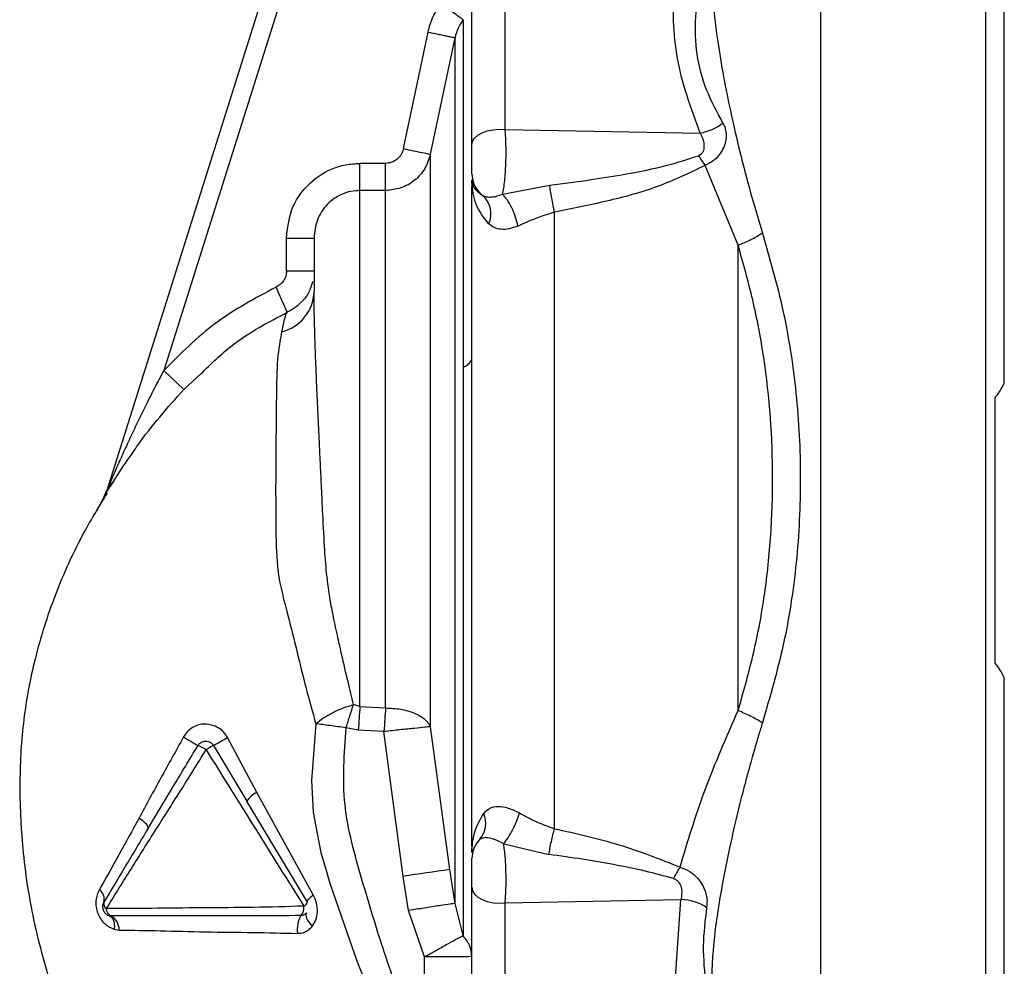
# Paper-space layout 'Blatt3' of a CAD drawing. Units: millimetres. Extents: x 0 to 420, y 0 to 297.
# Drawn here: x 106 to 111, y 175 to 180 of the extents above; entities that cross this region are included whole.
import ezdxf

# ---------------------------------------------------------------- set-up
doc = ezdxf.new("R2010")
doc.units = ezdxf.units.MM
doc.layers.add('1', color=7, linetype='Continuous')
doc.styles.add('SLDTEXTSTYLE1', font='TXT', dxfattribs={"width": 0.605})
doc.dimstyles.new('SLDDIMSTYLE0', dxfattribs={"dimtxt": 3.5, "dimasz": 2.5, "dimexe": 0, "dimexo": 0.0625, "dimgap": 0.875, "dimtad": 1, "dimdec": 0, "dimlfac": 10, "dimrnd": 1e-09, "dimzin": 12, "dimdsep": 46, "dimtxsty": 'SLDTEXTSTYLE1', "dimsah": 1, "dimcen": 0.09, "dimadec": 0, "dimazin": 3, "dimtfac": 1, "dimtdec": 0, "dimtofl": 0, "dimtmove": 0, "dimatfit": 3, "dimfxl": 1, "dimfrac": 2, "dimtolj": 1, "dimtzin": 12, "dimarcsym": 0})

# ---------------------------------------------------------------- blocks, each defined once
blk = doc.blocks.new('_D_28')
at = {"layer": '1'}
for p, q in [((140.2631, 254.8636), (172.862, 254.8636)), ((171.862, 141.1636), (171.862, 254.8636)), ((111.6131, 141.1636), (172.862, 141.1636))]:
    blk.add_line(p, q, dxfattribs=at)
for points in [[(171.862, 254.8636), (171.462, 252.3636), (172.262, 252.3636)], [(171.862, 141.1636), (172.262, 143.6636), (171.462, 143.6636)]]:
    blk.add_solid(points, dxfattribs=at)
at = {"layer": '1', "insert": (167.3503, 192.6664), "char_height": 3.5, "attachment_point": 1, "rotation": 90, "style": 'SLDTEXTSTYLE1'}
blk.add_mtext('1137', dxfattribs=at)

psp = doc.layouts.new('Blatt3')

# ---------------------------------------------------------------- linework, layer by layer
at = {"color": 7, "linetype": 'Continuous', "lineweight": 30}
for p, q in [((107.2799, 181.7646), (106.024, 177.7812)), ((107.3753, 181.7345), (106.3348, 178.4344)), ((109.9131, 174.3617), (109.9131, 180.7655)), ((110.8131, 174.3617), (110.8131, 180.7655)), ((108.1943, 179.7462), (108.1943, 180.5223)), ((108.0131, 179.6621), (108.0131, 180.4382)), ((107.6406, 179.6425), (107.7743, 180.2774)), ((107.7873, 179.6117), (107.921, 180.2464)), ((108.1943, 179.7462), (109.2562, 179.7273)), ((107.4031, 179.4143), (107.4031, 179.5624)), ((107.5428, 179.5624), (107.4031, 179.5624)), ((109.4631, 179.1162), (109.2832, 179.5509)), ((108.0131, 179.4714), (108.0131, 179.472)), ((108.0131, 179.472), (108.0132, 179.4675)), ((107.4031, 176.604), (107.4031, 179.4143)), ((107.5428, 179.4143), (107.4031, 179.4143)), ((108.1801, 179.3943), (108.4367, 179.4444)), ((107.0031, 178.9757), (107.0031, 179.1558)), ((107.0031, 179.1558), (107.1531, 179.1558)), ((107.1531, 178.9757), (107.0031, 178.9757)), ((107.0073, 178.7511), (107.0036, 178.744)), ((107.0037, 178.7439), (107.0072, 178.7505)), ((106.3348, 178.4344), (106.4441, 178.3317)), ((106.0179, 177.7651), (106.0094, 177.7487)), ((106.024, 177.7812), (106.0096, 177.7493)), ((107.4031, 176.604), (107.3685, 176.615)), ((107.4031, 176.604), (107.5428, 176.5968)), ((107.3943, 176.476), (107.3278, 176.4887)), ((107.534, 176.4679), (107.3943, 176.476)), ((107.6387, 175.6794), (107.534, 176.4679)), ((107.892, 175.7168), (107.7873, 176.4947)), ((106.8414, 176.1367), (106.6818, 176.4365)), ((106.6055, 176.392), (106.7877, 176.0892)), ((107.1487, 175.5788), (106.8414, 176.1367)), ((107.1176, 175.5393), (106.7877, 176.0892)), ((108.0133, 175.8144), (108.0131, 175.8087)), ((108.1861, 175.8567), (108.4326, 175.7989)), ((107.921, 175.5324), (107.892, 175.7168)), ((107.6677, 175.4933), (107.6387, 175.6794)), ((108.0131, 174.8439), (108.0131, 175.62)), ((108.1943, 175.5358), (109.1519, 175.5529)), ((109.1215, 175.1269), (109.1519, 175.5529)), ((107.7543, 175.2407), (107.6677, 175.4933)), ((107.9647, 175.3567), (107.921, 175.5324)), ((108.1943, 174.7598), (108.1943, 175.5358)), ((106.0467, 175.4642), (106.0367, 175.4658)), ((106.0394, 175.4651), (106.0436, 175.4627)), ((106.0651, 175.3916), (106.0916, 175.3871)), ((107.7543, 175.0336), (107.7543, 175.2407))]:
    psp.add_line(p, q, dxfattribs=at)
at = {"color": 1, "linetype": 'Continuous', "lineweight": 30}
for p, q in [((106.4441, 178.3317), (106.5362, 178.4154)), ((106.0671, 177.8407), (106.043, 177.8029)), ((106.0094, 177.7488), (105.9681, 177.6683)), ((106.2491, 175.9402), (106.2755, 175.9843)), ((108.0243, 175.8316), (108.0133, 175.8144))]:
    psp.add_line(p, q, dxfattribs=at)
at = {"color": 7, "linetype": 'Continuous', "lineweight": 30, "flags": 128}
for points in [[(108.0131, 179.6621), (108.0168, 179.6811), (108.0277, 179.6991), (108.0453, 179.7153), (108.0687, 179.7289), (108.0967, 179.7392), (108.1281, 179.7457), (108.1611, 179.7481), (108.1943, 179.7462)], [(107.1633, 176.5106), (107.1388, 176.2009), (107.1491, 176.0288), (107.1515, 176.0092), (107.1518, 176.0075), (107.1518, 176.0072), (107.1518, 176.0072), (107.1518, 176.0072), (107.1518, 176.0072), (107.1518, 176.0072), (107.191, 175.8096), (107.2203, 175.7059), (107.2345, 175.6603), (107.2417, 175.6377), (107.2453, 175.6265), (107.2471, 175.6209), (107.248, 175.6182), (107.2485, 175.6168), (107.2487, 175.6161), (107.2488, 175.6157), (107.2489, 175.6155), (107.2489, 175.6154), (107.2489, 175.6154), (107.2489, 175.6154), (107.2489, 175.6154), (107.2489, 175.6154), (107.2489, 175.6154), (107.2489, 175.6154), (107.2489, 175.6154), (107.2499, 175.6125), (107.2574, 175.5895), (107.3882, 175.2135), (107.5477, 174.8178)], [(106.2491, 175.9402), (106.25, 175.9443), (106.2487, 175.9495), (106.2453, 175.9558), (106.2398, 175.963), (106.2323, 175.971), (106.2231, 175.9795), (106.2123, 175.9883), (106.2003, 175.9971)], [(108.0131, 175.62), (108.0168, 175.601), (108.0277, 175.583), (108.0453, 175.5667), (108.0687, 175.5531), (108.0967, 175.5428), (108.1281, 175.5363), (108.1611, 175.534), (108.1943, 175.5358)], [(107.1176, 175.5393), (107.117, 175.542), (107.1176, 175.5455), (107.1197, 175.5497), (107.1231, 175.5545), (107.1278, 175.56), (107.1337, 175.5659), (107.1407, 175.5722), (107.1487, 175.5788)], [(107.1125, 175.4808), (107.1096, 175.4755), (107.1086, 175.4687), (107.1098, 175.4605), (107.1129, 175.4512), (107.1179, 175.4409), (107.1246, 175.43), (107.133, 175.4187), (107.1428, 175.4073)]]:
    psp.add_lwpolyline(points, dxfattribs=at)
at = {"color": 7, "linetype": 'Continuous', "lineweight": 30}
for centre, radius, start, end in [((109.2035, 180.0173), 0.2948, 280.3048, 306.9118), ((108.1626, 179.5059), 0.1495, 180.0208, 233.6682), ((107.9826, 179.2878), 0.1338, 335.588, 46.9303), ((106.9227, 178.8693), 0.2304, 283.4883, 358.4469), ((107.9504, 178.5164), 0.0648, 282.7184, 345.0773), ((105.881, 177.8263), 0.1499, 329.0467, 342.5), ((113.6813, 176.1116), 6.2975, 175.51572, 176.68258), ((107.4654, 178.0809), 1.9347, 238.0829, 240.7886), ((105.5506, 178.2877), 2.1695, 299.0953, 301.4283), ((106.4117, 176.1322), 0.2822, 57.0259, 67.1793), ((106.9804, 175.6942), 0.7921, 118.2477, 121.6057), ((106.8933, 176.024), 0.124, 114.7053, 148.3174), ((107.9544, 175.9691), 0.1345, 319.2455, 23.3607), ((108.1625, 175.7762), 0.1494, 135.312, 179.9874), ((107.882, 175.8214), 0.1315, 356.9393, 1.9216), ((110.2085, 159.1604), 16.7177, 97.96492, 98.84234), ((109.5846, 175.4347), 0.528, 146.0262, 153.8389), ((105.9486, 175.5562), 0.0622, 344.2925, 55.6773), ((109.1502, 175.3005), 0.2524, 55.8767, 89.6291), ((106.0394, 175.5307), 0.0321, 164.4007, 236.4928), ((106.0656, 175.5038), 0.0439, 179.8694, 244.4249), ((107.0329, 175.509), 0.0651, 318.7768, 7.4114), ((107.0815, 175.5523), 0.0384, 294.4751, 340.2141), ((106.0056, 175.3886), 0.0861, 359.0143, 61.484), ((107.2122, 175.3898), 0.151, 149.6829, 187.9265)]:
    psp.add_arc(centre, radius, start, end, dxfattribs=at)
for points in [[(110.9131, 178.3662), (110.9131, 178.7668), (110.9131, 179.5679), (110.9131, 180.365), (110.9131, 180.7635)], [(107.5428, 179.4143), (107.5428, 179.4189), (107.5428, 179.4281), (107.5428, 179.4634), (107.5428, 179.5094), (107.5428, 179.5447), (107.5428, 179.5624)], [(107.5428, 176.5968), (107.5428, 176.7329), (107.5428, 177.0053), (107.5428, 177.4622), (107.5428, 177.9211), (107.5428, 178.3597), (107.5428, 178.7515), (107.5428, 179.0709), (107.5428, 179.309), (107.5428, 179.3792), (107.5428, 179.4143)], [(107.1531, 179.1558), (107.1531, 179.1251), (107.1531, 179.0636), (107.1531, 178.9299), (107.1531, 178.863)], [(109.4631, 179.1162), (109.4867, 179.1261), (109.5341, 179.1459), (109.575, 179.1703), (109.5954, 179.1824)], [(110.8631, 176.8418), (110.8631, 177.0824), (110.8631, 177.5636), (110.8631, 178.0448), (110.8631, 178.2854)], [(110.9131, 174.3638), (110.9131, 174.7623), (110.9131, 175.5593), (110.9131, 176.3604), (110.9131, 176.761)], [(107.5428, 176.5967), (107.5412, 176.5765), (107.5381, 176.536), (107.5354, 176.4906), (107.534, 176.4679)], [(107.7873, 176.4947), (107.779, 176.4939), (107.7624, 176.4923), (107.7016, 176.4859), (107.623, 176.4775), (107.5637, 176.4711), (107.534, 176.4679)]]:
    psp.add_open_spline(points, degree=3, dxfattribs=at)
for points, knots in [([(109.3131, 180.6938), (109.3145, 180.6374), (109.3175, 180.5195), (109.3357, 180.3399), (109.3624, 180.1514), (109.3958, 179.9674), (109.4369, 179.7727), (109.4835, 179.5789), (109.5367, 179.3782), (109.5758, 179.2477), (109.5954, 179.1824)], [0, 0, 0, 0, 0.118142, 0.247239, 0.366427, 0.497232, 0.6121, 0.748549, 0.874354, 1, 1, 1, 1]), ([(109.2562, 179.7273), (109.2068, 179.8627), (109.108, 180.1333), (109.1091, 180.4047), (109.1097, 180.5404)], [0, 0, 0, 0, 0.500031, 1, 1, 1, 1]), ([(109.3805, 179.7817), (109.3483, 179.8412), (109.2845, 179.9595), (109.2323, 180.1557), (109.2258, 180.3583), (109.2465, 180.4958), (109.2568, 180.5649)], [0, 0, 0, 0, 0.252102, 0.500525, 0.749213, 1, 1, 1, 1]), ([(107.7743, 180.2774), (107.7818, 180.3053), (107.7967, 180.361), (107.8284, 180.4093), (107.8442, 180.4334)], [0, 0, 0, 0, 0.5000193, 1, 1, 1, 1]), ([(107.9647, 180.3446), (107.9622, 180.3465), (107.9569, 180.3504), (107.9286, 180.3712), (107.8891, 180.4004), (107.8588, 180.4227), (107.8442, 180.4334)], [0, 0, 0, 0, 0.240956, 0.5, 0.759044, 1, 1, 1, 1]), ([(107.9647, 180.3446), (107.9548, 180.3294), (107.935, 180.299), (107.9257, 180.264), (107.921, 180.2464)], [0, 0, 0, 0, 0.499437, 1, 1, 1, 1]), ([(107.9647, 180.3446), (107.9647, 180.3244), (107.9647, 180.2839), (107.9647, 180.1533), (107.9647, 179.9749), (107.9647, 179.747), (107.9647, 179.4755), (107.9647, 179.1654), (107.9647, 178.8243), (107.9647, 178.5769), (107.9647, 178.4532)], [0, 0, 0, 0, 0.12503, 0.250048, 0.37505, 0.500041, 0.625043, 0.750029, 0.875014, 1, 1, 1, 1]), ([(107.7743, 180.2774), (107.7925, 180.2735), (107.8204, 180.2676), (107.8542, 180.2605), (107.8775, 180.2556), (107.8964, 180.2516), (107.915, 180.2477), (107.9186, 180.2469), (107.921, 180.2464)], [0, 0, 0, 0, 0.239794, 0.368577, 0.5, 0.631423, 0.760206, 1, 1, 1, 1]), ([(107.921, 175.5324), (107.921, 175.6219), (107.921, 175.8008), (107.921, 176.117), (107.921, 176.46), (107.921, 176.8266), (107.921, 177.2083), (107.921, 177.511), (107.921, 177.7267), (107.921, 177.8559), (107.921, 177.9844), (107.921, 178.1119), (107.921, 178.2381), (107.921, 178.4434), (107.921, 178.7083), (107.921, 179.0061), (107.921, 179.279), (107.921, 179.5104), (107.921, 179.6681), (107.921, 179.7542), (107.921, 179.814), (107.921, 179.8904), (107.921, 179.9718), (107.921, 180.0772), (107.921, 180.1839), (107.921, 180.2257), (107.921, 180.2464)], [0, 0, 0, 0, 0.062471, 0.124941, 0.187413, 0.249884, 0.312356, 0.374827, 0.395667, 0.416507, 0.437347, 0.458187, 0.479026, 0.499866, 0.5611, 0.615662, 0.663549, 0.722832, 0.767097, 0.780598, 0.792394, 0.817406, 0.849089, 0.873775, 0.9375, 1, 1, 1, 1]), ([(109.3805, 179.7817), (109.384, 179.7748), (109.3909, 179.7611), (109.3965, 179.7366), (109.3983, 179.7097), (109.395, 179.68), (109.385, 179.6477), (109.3658, 179.613), (109.3327, 179.5764), (109.3009, 179.5601), (109.2832, 179.5509)], [0, 0, 0, 0, 0.092671, 0.185017, 0.28041, 0.382681, 0.496719, 0.629528, 0.792822, 1, 1, 1, 1]), ([(108.1801, 179.3943), (108.1823, 179.405), (108.1867, 179.4258), (108.1935, 179.4793), (108.1988, 179.5565), (108.1996, 179.6392), (108.1976, 179.7024), (108.1954, 179.7316), (108.1943, 179.7462)], [0, 0, 0, 0, 0.136158, 0.266773, 0.510305, 0.746423, 0.872108, 1, 1, 1, 1]), ([(109.2562, 179.7273), (109.261, 179.7177), (109.2705, 179.6985), (109.2771, 179.6709), (109.2776, 179.6485), (109.2744, 179.6313), (109.2671, 179.6179), (109.2571, 179.6087), (109.2505, 179.6056), (109.2471, 179.604)], [0, 0, 0, 0, 0.2421401, 0.4798111, 0.6074026, 0.7180763, 0.8465946, 0.9226512, 1, 1, 1, 1]), ([(107.6406, 179.6425), (107.6371, 179.6316), (107.6302, 179.6097), (107.607, 179.5837), (107.577, 179.5658), (107.5542, 179.5635), (107.5428, 179.5624)], [0, 0, 0, 0, 0.2500637, 0.5000125, 0.7500789, 1, 1, 1, 1]), ([(107.6406, 179.6425), (107.6587, 179.6387), (107.6963, 179.6308), (107.7452, 179.6206), (107.7795, 179.6134), (107.7847, 179.6122), (107.7873, 179.6117)], [0, 0, 0, 0, 0.240522, 0.500004, 0.759483, 1, 1, 1, 1]), ([(108.0131, 179.5059), (108.0131, 179.5071), (108.0131, 179.5097), (108.0131, 179.5216), (108.0131, 179.5388), (108.0131, 179.5608), (108.0131, 179.5861), (108.0131, 179.6127), (108.0131, 179.6392), (108.0131, 179.6544), (108.0131, 179.6621)], [0, 0, 0, 0, 0.125018, 0.250009, 0.37507, 0.500045, 0.625111, 0.750078, 0.875023, 1, 1, 1, 1]), ([(107.7873, 179.6117), (107.7787, 179.5848), (107.7614, 179.5308), (107.7032, 179.4667), (107.6283, 179.4227), (107.5713, 179.4171), (107.5428, 179.4143)], [0, 0, 0, 0, 0.248934, 0.498472, 0.749006, 1, 1, 1, 1]), ([(107.7873, 176.4947), (107.7873, 176.6457), (107.7873, 176.9478), (107.7873, 177.4547), (107.7873, 177.9636), (107.7873, 178.4497), (107.7873, 178.8833), (107.7873, 179.236), (107.7873, 179.4978), (107.7873, 179.5737), (107.7873, 179.6117)], [0, 0, 0, 0, 0.125001, 0.250002, 0.375002, 0.500002, 0.625002, 0.750002, 0.875001, 1, 1, 1, 1]), ([(108.4367, 179.4444), (108.5122, 179.4536), (108.6517, 179.4707), (108.8652, 179.5058), (109.0624, 179.544), (109.1906, 179.5857), (109.2471, 179.604)], [0, 0, 0, 0, 0.274117, 0.506591, 0.782346, 1, 1, 1, 1]), ([(109.2471, 179.604), (109.2529, 179.5948), (109.2645, 179.5762), (109.2769, 179.5594), (109.2832, 179.5509)], [0, 0, 0, 0, 0.49999, 1, 1, 1, 1]), ([(107.0031, 179.1558), (107.0089, 179.2086), (107.0207, 179.3142), (107.112, 179.4497), (107.2227, 179.5254), (107.3239, 179.5577), (107.3767, 179.5608), (107.4031, 179.5624)], [0, 0, 0, 0, 0.2497517, 0.4994502, 0.7491048, 0.8745538, 1, 1, 1, 1]), ([(109.2832, 179.5509), (109.1978, 179.51), (109.0266, 179.428), (108.7468, 179.3535), (108.5577, 179.3153), (108.4631, 179.2961)], [0, 0, 0, 0, 0.331942, 0.665679, 1, 1, 1, 1]), ([(108.0132, 179.4675), (108.0156, 179.4528), (108.0202, 179.424), (108.0563, 179.3982), (108.074, 179.3855)], [0, 0, 0, 0, 0.509072, 1, 1, 1, 1]), ([(108.0133, 179.4593), (108.0133, 179.4609), (108.0133, 179.4636), (108.0132, 179.4663), (108.0132, 179.4675)], [0, 0, 0, 0, 0.56, 1, 1, 1, 1]), ([(108.1045, 179.2325), (108.0779, 179.2674), (108.0237, 179.3388), (108.0168, 179.4186), (108.0133, 179.4593)], [0, 0, 0, 0, 0.49006, 1, 1, 1, 1]), ([(107.4031, 179.4143), (107.3865, 179.4133), (107.3534, 179.4113), (107.2901, 179.3908), (107.2208, 179.3426), (107.1639, 179.2563), (107.1567, 179.1894), (107.1531, 179.1558)], [0, 0, 0, 0, 0.124402, 0.248631, 0.496353, 0.74677, 1, 1, 1, 1]), ([(108.0131, 175.8437), (108.0131, 175.9689), (108.0131, 176.2306), (108.0131, 176.6674), (108.0131, 177.133), (108.0131, 177.6116), (108.0131, 178.0932), (108.0131, 178.5694), (108.0131, 179.0227), (108.0131, 179.3027), (108.0131, 179.437)], [0, 0, 0, 0, 0.116863, 0.244457, 0.372057, 0.499655, 0.62726, 0.754874, 0.88248, 1, 1, 1, 1]), ([(108.4631, 179.2961), (108.4604, 179.3085), (108.4551, 179.3337), (108.4476, 179.3738), (108.4411, 179.4124), (108.4381, 179.4339), (108.4367, 179.4444)], [0, 0, 0, 0, 0.245478, 0.5, 0.754522, 1, 1, 1, 1]), ([(108.1801, 179.3943), (108.1694, 179.3901), (108.1476, 179.3815), (108.1184, 179.3766), (108.0931, 179.377), (108.0804, 179.3826), (108.074, 179.3855)], [0, 0, 0, 0, 0.238835, 0.483992, 0.737411, 1, 1, 1, 1]), ([(108.2636, 179.2209), (108.2599, 179.237), (108.2521, 179.2704), (108.2308, 179.3221), (108.2055, 179.3672), (108.1884, 179.3855), (108.1801, 179.3943)], [0, 0, 0, 0, 0.241663, 0.5, 0.758337, 1, 1, 1, 1]), ([(108.4631, 179.2961), (108.4285, 179.2855), (108.3594, 179.2642), (108.2956, 179.2353), (108.2636, 179.2209)], [0, 0, 0, 0, 0.5001621, 1, 1, 1, 1]), ([(108.4631, 175.9392), (108.4631, 176.0704), (108.4631, 176.3318), (108.4631, 176.7463), (108.4631, 177.1702), (108.4631, 177.6017), (108.4631, 178.0349), (108.4631, 178.4649), (108.4631, 178.8886), (108.4631, 179.1603), (108.4631, 179.2961)], [0, 0, 0, 0, 0.125845, 0.250816, 0.375889, 0.500982, 0.625837, 0.750605, 0.875324, 1, 1, 1, 1]), ([(108.2636, 179.2209), (108.2476, 179.215), (108.2156, 179.2034), (108.1711, 179.2013), (108.1328, 179.2102), (108.1141, 179.2249), (108.1045, 179.2325)], [0, 0, 0, 0, 0.24284, 0.486381, 0.737187, 1, 1, 1, 1]), ([(109.5954, 179.1824), (109.6357, 179.0426), (109.7171, 178.7595), (109.7859, 178.3097), (109.8097, 177.8499), (109.7874, 177.39), (109.7188, 176.9396), (109.6362, 176.6559), (109.5954, 176.5157)], [0, 0, 0, 0, 0.163107, 0.330325, 0.50007, 0.669934, 0.836927, 1, 1, 1, 1]), ([(109.4631, 176.5823), (109.4631, 176.79), (109.4631, 177.2056), (109.4631, 177.8516), (109.4631, 178.4962), (109.4631, 178.9096), (109.4631, 179.1162)], [0, 0, 0, 0, 0.249993, 0.499983, 0.750063, 1, 1, 1, 1]), ([(109.4631, 176.5823), (109.4913, 176.6809), (109.5482, 176.8796), (109.6085, 177.1952), (109.6439, 177.5199), (109.6587, 177.959), (109.6273, 178.3971), (109.5471, 178.8195), (109.4909, 179.0178), (109.4631, 179.1162)], [0, 0, 0, 0, 0.12228, 0.246421, 0.372539, 0.499782, 0.753081, 0.877513, 1, 1, 1, 1]), ([(107.0031, 178.9757), (107.0023, 178.9665), (107.0007, 178.9481), (106.9886, 178.9228), (106.9705, 178.9015), (106.9543, 178.8925), (106.9462, 178.888)], [0, 0, 0, 0, 0.250004, 0.499991, 0.750007, 1, 1, 1, 1]), ([(106.9462, 178.888), (106.8331, 178.8277), (106.6067, 178.7069), (106.4255, 178.5253), (106.3348, 178.4344)], [0, 0, 0, 0, 0.499739, 1, 1, 1, 1]), ([(107.0073, 178.7511), (107.0067, 178.7525), (107.0058, 178.7547), (106.9983, 178.7714), (106.9904, 178.7891), (106.9805, 178.8112), (106.9661, 178.8436), (106.954, 178.8705), (106.9462, 178.888)], [0, 0, 0, 0, 0.23907, 0.368112, 0.5, 0.631888, 0.76093, 1, 1, 1, 1]), ([(107.1449, 178.9193), (107.1415, 178.9056), (107.1332, 178.8721), (107.1028, 178.8242), (107.0591, 178.7794), (107.0225, 178.7602), (107.0045, 178.7508)], [0, 0, 0, 0, 0.188981, 0.464266, 0.736917, 1, 1, 1, 1]), ([(107.3685, 176.615), (107.3585, 176.6556), (107.3368, 176.744), (107.3095, 176.8627), (107.2836, 176.9775), (107.2627, 177.0734), (107.2386, 177.1948), (107.2205, 177.3272), (107.2087, 177.4933), (107.2009, 177.6547), (107.1933, 177.8068), (107.1881, 177.9227), (107.1833, 178.0269), (107.179, 178.1169), (107.1746, 178.2097), (107.1701, 178.3066), (107.1649, 178.4264), (107.1602, 178.5487), (107.1563, 178.667), (107.1536, 178.7721), (107.1533, 178.8319), (107.1531, 178.863)], [0, 0, 0, 0, 0.054235, 0.117882, 0.148616, 0.195033, 0.233133, 0.292881, 0.350054, 0.426468, 0.480599, 0.529291, 0.565386, 0.607874, 0.641924, 0.684861, 0.736505, 0.808536, 0.86709, 0.930915, 1, 1, 1, 1]), ([(106.5362, 178.4154), (106.5919, 178.4702), (106.7306, 178.6067), (106.9037, 178.697), (107.0073, 178.7511)], [0, 0, 0, 0, 0.401123, 1, 1, 1, 1]), ([(106.9765, 178.6452), (106.968, 178.5987), (106.9509, 178.5055), (106.9479, 178.2949), (106.9456, 178.0469), (106.9434, 177.7938), (106.9454, 177.5554), (106.9488, 177.3299), (107.0085, 177.1118), (107.0612, 176.9004), (107.1098, 176.6999), (107.1453, 176.5743), (107.1633, 176.5106)], [0, 0, 0, 0, 0.119245, 0.239226, 0.36002, 0.481177, 0.5642, 0.654103, 0.75159, 0.835398, 0.916476, 1, 1, 1, 1]), ([(107.9647, 178.4532), (107.9647, 178.3149), (107.9647, 178.0384), (107.9647, 177.6068), (107.9647, 177.1757), (107.9647, 176.7534), (107.9647, 176.3502), (107.9647, 175.9766), (107.9647, 175.6369), (107.9647, 175.4501), (107.9647, 175.3567)], [0, 0, 0, 0, 0.125016, 0.250027, 0.375012, 0.50001, 0.625011, 0.750006, 0.875007, 1, 1, 1, 1]), ([(110.8631, 178.2854), (110.8716, 178.2964), (110.8912, 178.3216), (110.9052, 178.3501), (110.9131, 178.3662)], [0, 0, 0, 0, 0.435018, 1, 1, 1, 1]), ([(106.0357, 177.791), (106.0366, 177.7924), (106.0501, 177.8143), (106.0932, 177.8838), (106.1394, 177.9495), (106.1671, 177.9889)], [0, 0, 0, 0, 0.026642, 0.41771, 1, 1, 1, 1]), ([(106.031, 177.7973), (106.0291, 177.7926), (106.0264, 177.7862), (106.0241, 177.781), (106.0234, 177.7795), (106.0234, 177.7792), (106.0233, 177.7791)], [0, 0, 0, 0, 0.569959, 0.798125, 0.900978, 1, 1, 1, 1]), ([(106.031, 177.7973), (106.0291, 177.793), (106.0266, 177.787), (106.0245, 177.7824), (106.024, 177.7813), (106.024, 177.7812), (106.024, 177.7812)], [0, 0, 0, 0, 0.581059, 0.808589, 0.906597, 1, 1, 1, 1]), ([(106.0255, 177.7658), (105.9832, 177.6969), (105.8832, 177.5341), (105.7429, 177.2299), (105.6311, 176.883), (105.5646, 176.5324), (105.5445, 176.1763), (105.5629, 175.8053), (105.622, 175.4186), (105.6942, 175.1718), (105.7328, 175.0396)], [0, 0, 0, 0, 0.102323, 0.241718, 0.360756, 0.465251, 0.571809, 0.693226, 0.835742, 1, 1, 1, 1]), ([(110.9131, 176.761), (110.9052, 176.7771), (110.8912, 176.8056), (110.8716, 176.8309), (110.8631, 176.8418)], [0, 0, 0, 0, 0.564982, 1, 1, 1, 1]), ([(107.1633, 176.5106), (107.1768, 176.5214), (107.2041, 176.5434), (107.2559, 176.5731), (107.312, 176.5983), (107.3499, 176.6095), (107.3685, 176.615)], [0, 0, 0, 0, 0.246145, 0.49998, 0.753825, 1, 1, 1, 1]), ([(107.3278, 176.4887), (107.3348, 176.511), (107.3488, 176.5556), (107.3619, 176.5952), (107.3685, 176.615)], [0, 0, 0, 0, 0.499994, 1, 1, 1, 1]), ([(107.5428, 176.5967), (107.5703, 176.5954), (107.627, 176.5926), (107.703, 176.5699), (107.7618, 176.5363), (107.779, 176.5083), (107.7873, 176.4947)], [0, 0, 0, 0, 0.2426178, 0.4999987, 0.7573804, 1, 1, 1, 1]), ([(109.1468, 175.7298), (109.1886, 175.8691), (109.2726, 176.1485), (109.3995, 176.4374), (109.4631, 176.5823)], [0, 0, 0, 0, 0.498716, 1, 1, 1, 1]), ([(109.5954, 176.5157), (109.575, 176.5278), (109.5341, 176.552), (109.4867, 176.5722), (109.4631, 176.5823)], [0, 0, 0, 0, 0.500007, 1, 1, 1, 1]), ([(106.6818, 176.4365), (106.675, 176.4467), (106.6616, 176.4669), (106.6321, 176.49), (106.5974, 176.5044), (106.5602, 176.5103), (106.5237, 176.5057), (106.4908, 176.4914), (106.4623, 176.4689), (106.4491, 176.4488), (106.4425, 176.4387)], [0, 0, 0, 0, 0.12512, 0.249129, 0.378951, 0.509197, 0.632639, 0.753628, 0.875796, 1, 1, 1, 1]), ([(107.3278, 176.4887), (107.3125, 176.4907), (107.282, 176.4947), (107.2385, 176.5005), (107.1978, 176.5059), (107.1748, 176.509), (107.1633, 176.5106)], [0, 0, 0, 0, 0.250906, 0.500069, 0.749197, 1, 1, 1, 1]), ([(109.5954, 176.5157), (109.589, 176.4948), (109.5746, 176.4483), (109.5563, 176.3861), (109.5388, 176.3248), (109.522, 176.2644), (109.504, 176.1976), (109.4868, 176.1317), (109.4557, 176.0083), (109.4148, 175.834), (109.3655, 175.5821), (109.3238, 175.3087), (109.3167, 175.1145), (109.3131, 175.0141)], [0, 0, 0, 0, 0.040719, 0.090221, 0.120632, 0.159691, 0.20758, 0.250682, 0.288314, 0.448644, 0.593076, 0.789696, 1, 1, 1, 1]), ([(107.6767, 174.8674), (107.6289, 174.9987), (107.5333, 175.2613), (107.4138, 175.6613), (107.2975, 176.0683), (107.3177, 176.3486), (107.3278, 176.4887)], [0, 0, 0, 0, 0.250196, 0.500402, 0.750288, 1, 1, 1, 1]), ([(106.4425, 176.4387), (106.401, 176.3642), (106.3185, 176.2162), (106.2396, 176.0699), (106.2003, 175.9971)], [0, 0, 0, 0, 0.503018, 1, 1, 1, 1]), ([(106.5211, 176.3922), (106.5246, 176.3969), (106.5288, 176.4025), (106.5347, 176.4068), (106.5359, 176.4076), (106.5361, 176.4077), (106.5361, 176.4077), (106.5363, 176.4078), (106.5373, 176.4085), (106.5421, 176.4113), (106.551, 176.4149), (106.5635, 176.4164), (106.5761, 176.4148), (106.5873, 176.4102), (106.5977, 176.4028), (106.6027, 176.396), (106.6055, 176.392)], [0, 0, 0, 0, 0.169765, 0.207615, 0.214177, 0.214194, 0.21426, 0.214788, 0.21901, 0.252362, 0.37819, 0.500061, 0.625053, 0.750008, 0.856945, 1, 1, 1, 1]), ([(106.0217, 175.5039), (106.0632, 175.5702), (106.1463, 175.7028), (106.2832, 175.9209), (106.4254, 176.1439), (106.5188, 176.2941), (106.5653, 176.3689)], [0, 0, 0, 0, 0.25062, 0.501173, 0.751636, 1, 1, 1, 1]), ([(106.2755, 175.9843), (106.3117, 176.0446), (106.3927, 176.1796), (106.4754, 176.3165), (106.5211, 176.3922)], [0, 0, 0, 0, 0.446554, 1, 1, 1, 1]), ([(106.5653, 176.3689), (106.6549, 176.2251), (106.8337, 175.9382), (107.0097, 175.6574), (107.0974, 175.5174)], [0, 0, 0, 0, 0.501234, 1, 1, 1, 1]), ([(108.0779, 176.0224), (108.0877, 176.0328), (108.1069, 176.0531), (108.1526, 176.0628), (108.2099, 176.0555), (108.2517, 176.0354), (108.2727, 176.0253)], [0, 0, 0, 0, 0.267523, 0.518614, 0.759387, 1, 1, 1, 1]), ([(108.1861, 175.8567), (108.1941, 175.8671), (108.2105, 175.8885), (108.2359, 175.9333), (108.2583, 175.9817), (108.268, 176.0111), (108.2727, 176.0253)], [0, 0, 0, 0, 0.24243, 0.499989, 0.757554, 1, 1, 1, 1]), ([(108.2727, 176.0253), (108.3031, 176.0083), (108.364, 175.9742), (108.4301, 175.9509), (108.4631, 175.9392)], [0, 0, 0, 0, 0.500645, 1, 1, 1, 1]), ([(106.2003, 175.9971), (106.1631, 175.9294), (106.0886, 175.7937), (106.0187, 175.6697), (105.9837, 175.6075)], [0, 0, 0, 0, 0.499169, 1, 1, 1, 1]), ([(108.0134, 175.8258), (108.0164, 175.8597), (108.0222, 175.9265), (108.0595, 175.9908), (108.0779, 176.0224)], [0, 0, 0, 0, 0.507341, 1, 1, 1, 1]), ([(106.2491, 175.9402), (106.207, 175.8702), (106.1229, 175.7301), (106.0467, 175.6029), (106.0085, 175.5393)], [0, 0, 0, 0, 0.500026, 1, 1, 1, 1]), ([(108.4326, 175.7989), (108.4344, 175.8098), (108.438, 175.832), (108.4456, 175.8689), (108.4541, 175.9059), (108.4601, 175.9283), (108.4631, 175.9392)], [0, 0, 0, 0, 0.246061, 0.499999, 0.753938, 1, 1, 1, 1]), ([(108.4631, 175.9392), (108.581, 175.9132), (108.8164, 175.8612), (109.0368, 175.7735), (109.1468, 175.7298)], [0, 0, 0, 0, 0.501003, 1, 1, 1, 1]), ([(108.1861, 175.8567), (108.1721, 175.8639), (108.1436, 175.8787), (108.1061, 175.8893), (108.0757, 175.8919), (108.0629, 175.8849), (108.0563, 175.8813)], [0, 0, 0, 0, 0.236089, 0.478758, 0.732518, 1, 1, 1, 1]), ([(108.0131, 175.8087), (108.0131, 175.8116), (108.0131, 175.8172), (108.0133, 175.8229), (108.0134, 175.8258)], [0, 0, 0, 0, 0.499097, 1, 1, 1, 1]), ([(108.1943, 175.5358), (108.196, 175.5621), (108.1995, 175.614), (108.1992, 175.7026), (108.1951, 175.7887), (108.1892, 175.8335), (108.1861, 175.8567)], [0, 0, 0, 0, 0.253219, 0.501262, 0.742108, 1, 1, 1, 1]), ([(108.0131, 175.62), (108.0131, 175.6276), (108.0131, 175.6429), (108.0131, 175.6693), (108.0131, 175.696), (108.0131, 175.7212), (108.0131, 175.7432), (108.0131, 175.7604), (108.0131, 175.7724), (108.0131, 175.7749), (108.0131, 175.7762)], [0, 0, 0, 0, 0.124997, 0.249949, 0.374913, 0.499895, 0.624861, 0.749897, 0.874943, 1, 1, 1, 1]), ([(109.1107, 175.6675), (109.0599, 175.6815), (108.953, 175.711), (108.7868, 175.7439), (108.6116, 175.774), (108.4936, 175.7904), (108.4326, 175.7989)], [0, 0, 0, 0, 0.231068, 0.486078, 0.734682, 1, 1, 1, 1]), ([(109.1468, 175.7298), (109.165, 175.7227), (109.1981, 175.7097), (109.2454, 175.6703), (109.2795, 175.619), (109.296, 175.5579), (109.2932, 175.5249), (109.2918, 175.5094)], [0, 0, 0, 0, 0.200915, 0.366305, 0.622031, 0.823177, 1, 1, 1, 1]), ([(109.1107, 175.6675), (109.1171, 175.6649), (109.1299, 175.6596), (109.1468, 175.6404), (109.1596, 175.6024), (109.1549, 175.5725), (109.1519, 175.5529)], [0, 0, 0, 0, 0.146883, 0.295597, 0.537863, 1, 1, 1, 1]), ([(105.9837, 175.6075), (105.9793, 175.5983), (105.9703, 175.5799), (105.9642, 175.5474), (105.965, 175.5127), (105.9739, 175.478), (105.9904, 175.4468), (106.0122, 175.4215), (106.0375, 175.4025), (106.0559, 175.3953), (106.0651, 175.3916)], [0, 0, 0, 0, 0.1245832, 0.2502041, 0.3770565, 0.5044222, 0.6303596, 0.7553019, 0.8781998, 1, 1, 1, 1]), ([(107.1428, 175.4073), (107.1503, 175.419), (107.1654, 175.4427), (107.1732, 175.4874), (107.1691, 175.5353), (107.1555, 175.5643), (107.1487, 175.5788)], [0, 0, 0, 0, 0.2358285, 0.4820546, 0.7388281, 1, 1, 1, 1]), ([(106.0085, 175.5393), (106.0066, 175.5357), (106.0031, 175.5286), (106.0011, 175.5172), (106.0015, 175.5064), (106.0042, 175.4961), (106.0089, 175.4865), (106.0159, 175.4778), (106.0251, 175.4703), (106.0328, 175.4673), (106.0367, 175.4658)], [0, 0, 0, 0, 0.135638, 0.260423, 0.378076, 0.49393, 0.610308, 0.730517, 0.859403, 1, 1, 1, 1]), ([(107.0974, 175.5174), (107.0066, 175.5147), (106.8275, 175.5094), (106.5403, 175.5086), (106.261, 175.5048), (106.1014, 175.5042), (106.0217, 175.5039)], [0, 0, 0, 0, 0.253828, 0.500459, 0.750338, 1, 1, 1, 1]), ([(107.921, 175.5324), (107.914, 175.5314), (107.8994, 175.5294), (107.8387, 175.5202), (107.7576, 175.5075), (107.697, 175.4979), (107.6677, 175.4933)], [0, 0, 0, 0, 0.241392, 0.5, 0.758608, 1, 1, 1, 1]), ([(109.2918, 175.5094), (109.2831, 175.4403), (109.2655, 175.3017), (109.2799, 175.1578), (109.2871, 175.0857)], [0, 0, 0, 0, 0.498734, 1, 1, 1, 1]), ([(106.0367, 175.4658), (106.0409, 175.4638), (106.0498, 175.4597), (106.0597, 175.444), (106.066, 175.4211), (106.0654, 175.4015), (106.0651, 175.3916)], [0, 0, 0, 0, 0.220803, 0.4677976, 0.7319913, 1, 1, 1, 1]), ([(107.0818, 175.4661), (106.9969, 175.4652), (106.8244, 175.4635), (106.5503, 175.4639), (106.2792, 175.4637), (106.1241, 175.464), (106.0467, 175.4642)], [0, 0, 0, 0, 0.245025, 0.497426, 0.749134, 1, 1, 1, 1]), ([(107.1125, 175.4808), (107.1083, 175.4769), (107.0997, 175.4688), (107.0879, 175.467), (107.0818, 175.4661)], [0, 0, 0, 0, 0.48257, 1, 1, 1, 1]), ([(106.0916, 175.3871), (106.1649, 175.3861), (106.3107, 175.384), (106.5638, 175.3765), (106.8179, 175.3748), (106.9827, 175.3709), (107.0626, 175.369)], [0, 0, 0, 0, 0.250733, 0.499157, 0.75697, 1, 1, 1, 1]), ([(107.0626, 175.369), (107.0704, 175.3695), (107.086, 175.3703), (107.1078, 175.3781), (107.1275, 175.3901), (107.1377, 175.4016), (107.1428, 175.4073)], [0, 0, 0, 0, 0.252556, 0.501545, 0.749675, 1, 1, 1, 1]), ([(107.7543, 175.2407), (107.7761, 175.253), (107.8208, 175.2781), (107.8828, 175.3127), (107.9345, 175.341), (107.9548, 175.3515), (107.9647, 175.3567)], [0, 0, 0, 0, 0.24422, 0.500265, 0.756167, 1, 1, 1, 1]), ([(108.0131, 175.2423), (108.0109, 175.2629), (108.0066, 175.3041), (107.9786, 175.3392), (107.9647, 175.3567)], [0, 0, 0, 0, 0.500031, 1, 1, 1, 1]), ([(108.0131, 175.2423), (108.0094, 175.2423), (108.0039, 175.2423), (107.9711, 175.2421), (107.9302, 175.2419), (107.8753, 175.2415), (107.8113, 175.2411), (107.7738, 175.2408), (107.7543, 175.2407)], [0, 0, 0, 0, 0.244206, 0.370769, 0.499909, 0.720205, 0.854753, 1, 1, 1, 1])]:
    psp.add_open_spline(points, degree=3, knots=knots, dxfattribs=at)
at = {"color": 1, "linetype": 'Continuous', "lineweight": 30}
for points, knots in [([(107.0036, 178.744), (107.0013, 178.7419), (106.9957, 178.7368), (106.9836, 178.6791), (106.9765, 178.6452)], [0, 0, 0, 0, 0.41102, 1, 1, 1, 1]), ([(106.3348, 178.4344), (106.3211, 178.4088), (106.2907, 178.3519), (106.2466, 178.2655), (106.2023, 178.1755), (106.1608, 178.0884), (106.1209, 178.002), (106.0853, 177.9226), (106.0552, 177.8535), (106.0385, 177.8146), (106.031, 177.7973)], [0, 0, 0, 0, 0.122139, 0.271413, 0.408201, 0.544994, 0.678891, 0.810967, 0.915512, 1, 1, 1, 1]), ([(106.1671, 177.9889), (106.1758, 178.0018), (106.255, 178.1186), (106.3551, 178.2313), (106.4441, 178.3317)], [0, 0, 0, 0, 0.110287, 1, 1, 1, 1]), ([(106.0096, 177.7492), (106.0101, 177.75), (106.0112, 177.7515), (106.0203, 177.766), (106.0297, 177.7813), (106.0357, 177.791)], [0, 0, 0, 0, 0.261857, 0.531591, 1, 1, 1, 1])]:
    psp.add_open_spline(points, degree=3, knots=knots, dxfattribs=at)

# ---------------------------------------------------------------- dimensions: what is measured, and where the dimension line sits
at = {"layer": '1'}
dim = psp.add_linear_dim(base=(171.862, 254.8636), p1=(110.6131, 141.1636), p2=(139.2631, 254.8636), angle=90, dimstyle='SLDDIMSTYLE0', dxfattribs=at)
dim.commit()
dim.dimension.update_dxf_attribs({"geometry": '_D_28', "text_midpoint": (171.862, 198.0136), "dimtype": 160})

doc.saveas('drawing.dxf')
